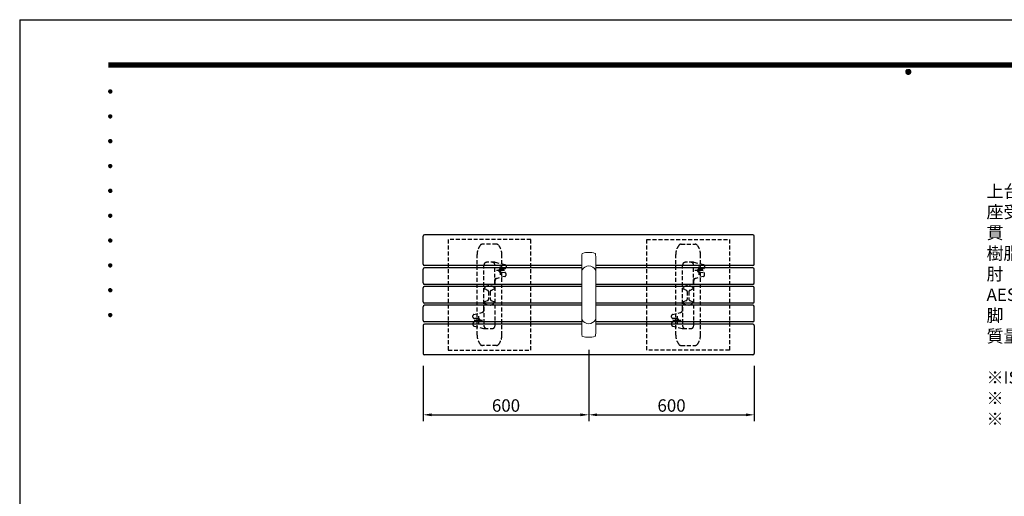
# Model space of a CAD drawing. Extents: x 0 to 6300, y 0 to 4455.
# Drawn here: x 0 to 3569, y 2728 to 4455 of the extents above; entities that cross this region are included whole.
import ezdxf
from ezdxf.enums import TextEntityAlignment as Align

# ---------------------------------------------------------------- set-up
doc = ezdxf.new("R2010")
doc.units = 0
doc.header["$LTSCALE"] = 4.5
doc.linetypes.add('CENTER2', pattern=[28.575, 19.05, -3.175, 3.175, -3.175])
doc.linetypes.add('HIDDEN2', pattern=[4.7625, 3.175, -1.5875])
doc.layers.get('0').update_dxf_attribs({"linetype": 'CONTINUOUS'})
doc.layers.get('DEFPOINTS').update_dxf_attribs({"linetype": 'CONTINUOUS'})
for name, color, linetype in [('P001', 131, 'CONTINUOUS'), ('P005', 91, 'CONTINUOUS'), ('P902', 185, 'CONTINUOUS'), ('P905', 95, 'CONTINUOUS'), ('P909', 55, 'CONTINUOUS'), ('P919', 75, 'CONTINUOUS'), ('P_1CENTER', 2, 'CONTINUOUS'), ('P_2DIM', 6, 'CONTINUOUS'), ('P_3TEXT', 60, 'CONTINUOUS'), ('P_5DRAWFRAME', 104, 'CONTINUOUS')]:
    doc.layers.add(name, color=color, linetype=linetype)
doc.styles.add('BIGFONT', font='simplex.shx', dxfattribs={"bigfont": 'bigfont.shx'})
doc.dimstyles.new('DIMBIGFONT$0', dxfattribs={"dimtxt": 3, "dimasz": 2, "dimexe": 1.5, "dimexo": 3, "dimgap": 0.75, "dimtad": 1, "dimdec": 1, "dimdsep": 46, "dimtxsty": 'BIGFONT', "dimcen": 0, "dimclrt": 230, "dimadec": 0, "dimazin": 0, "dimtfac": 0.6, "dimtdec": 1, "dimtmove": 2, "dimatfit": 3, "dimldrblk": 'DOT', "dimfxl": 0, "dimtvp": 1, "dimtolj": 1, "dimarcsym": 0})

# ---------------------------------------------------------------- blocks, each defined once
blk = doc.blocks.new('DFP3')
at = {"color": 0}
for p, q in [((21.5, 286.6), (408, 286.6)), ((21.5, 286.55), (408, 286.55)), ((21.5, 286.5), (408, 286.5)), ((21.5, 286.45), (408, 286.45)), ((21.5, 286.4), (408, 286.4)), ((408, 286.35), (21.5, 286.35)), ((21.5, 286.3), (408, 286.3)), ((408, 286.25), (21.5, 286.25)), ((21.5, 286.2), (408, 286.2)), ((408, 286.15), (21.5, 286.15)), ((21.5, 286.1), (408, 286.1)), ((21.5, 286.05), (408, 286.05)), ((21.5, 286), (408, 286)), ((21.5, 285.95), (408, 285.95)), ((21.5, 285.9), (408, 285.9)), ((21.5, 285.85), (408, 285.85)), ((21.5, 285.8), (408, 285.8)), ((21.5, 285.75), (408, 285.75)), ((21.5, 285.7), (408, 285.7)), ((408, 285.65), (21.5, 285.65)), ((21.5, 285.6), (408, 285.6)), ((214.15, 284.4), (214.75, 285)), ((214.15, 284.33), (214.82, 285)), ((214.15, 284.48), (214.67, 285)), ((214.15, 284.47), (214.82, 283.8)), ((214.15, 284.4), (214.75, 283.8)), ((214.15, 284.32), (214.67, 283.8)), ((214.16, 284.27), (214.88, 284.99)), ((214.16, 284.53), (214.88, 283.81)), ((214.17, 284.56), (214.59, 284.98)), ((214.17, 284.24), (214.59, 283.82)), ((214.18, 284.22), (214.93, 284.97)), ((214.18, 284.58), (214.93, 283.83)), ((214.2, 284.17), (214.98, 284.95)), ((214.2, 284.63), (214.98, 283.85)), ((214.22, 284.12), (215.03, 284.93)), ((214.22, 284.68), (214.47, 284.93)), ((214.22, 284.68), (215.03, 283.87)), ((214.22, 284.12), (214.47, 283.87)), ((214.25, 284.07), (215.08, 284.9)), ((214.25, 284.73), (215.08, 283.9)), ((214.28, 284.03), (215.12, 284.87)), ((214.28, 284.77), (215.12, 283.93)), ((214.31, 283.99), (215.16, 284.84)), ((214.31, 284.81), (215.16, 283.96)), ((214.34, 284.84), (215.19, 283.99)), ((214.34, 283.96), (215.19, 284.81)), ((214.38, 284.87), (215.22, 284.03)), ((214.38, 283.93), (215.22, 284.77)), ((214.42, 284.9), (215.25, 284.07)), ((214.42, 283.9), (215.25, 284.73)), ((214.47, 284.93), (215.28, 284.12)), ((214.47, 283.87), (215.28, 284.68)), ((214.52, 284.95), (215.3, 284.17)), ((214.52, 283.85), (215.3, 284.63)), ((214.57, 284.97), (215.32, 284.22)), ((214.57, 283.83), (215.32, 284.58)), ((214.62, 284.99), (215.34, 284.27)), ((214.62, 283.81), (215.34, 284.53)), ((214.68, 285), (215.35, 284.33)), ((214.68, 283.8), (215.35, 284.47)), ((214.75, 285), (215.35, 284.4)), ((214.75, 283.8), (215.35, 284.4)), ((214.83, 284.99), (215.34, 284.48)), ((214.83, 283.81), (215.34, 284.32)), ((214.92, 284.98), (215.33, 284.57)), ((214.92, 283.82), (215.33, 284.23)), ((215.04, 284.93), (215.28, 284.69)), ((215.04, 283.87), (215.28, 284.11)), ((21.5, 279.65), (21.9, 280.05)), ((21.5, 279.65), (21.9, 279.25)), ((21.51, 279.73), (21.82, 280.04)), ((21.51, 279.58), (21.97, 280.04)), ((21.51, 279.72), (21.97, 279.26)), ((21.51, 279.57), (21.82, 279.26)), ((21.52, 279.53), (22.02, 280.03)), ((21.52, 279.77), (22.02, 279.27)), ((21.54, 279.48), (22.07, 280.01)), ((21.54, 279.82), (22.07, 279.29)), ((21.55, 279.84), (21.71, 280)), ((21.55, 279.46), (21.71, 279.3)), ((21.56, 279.43), (22.12, 279.99)), ((21.56, 279.87), (22.12, 279.31)), ((21.59, 279.39), (22.16, 279.96)), ((21.59, 279.91), (22.16, 279.34)), ((21.63, 279.94), (22.19, 279.38)), ((21.63, 279.36), (22.19, 279.92)), ((21.67, 279.98), (22.23, 279.42)), ((21.67, 279.32), (22.23, 279.88)), ((21.71, 280), (22.25, 279.46)), ((21.71, 279.3), (22.25, 279.84)), ((21.76, 280.03), (22.28, 279.51)), ((21.76, 279.27), (22.28, 279.79)), ((21.82, 280.04), (22.29, 279.57)), ((21.82, 279.26), (22.29, 279.73)), ((21.88, 280.05), (22.3, 279.63)), ((21.88, 279.25), (22.3, 279.67)), ((21.95, 280.05), (22.3, 279.7)), ((21.95, 279.25), (22.3, 279.6)), ((22.05, 280.02), (22.27, 279.8)), ((22.05, 279.28), (22.27, 279.5)), ((21.5, 273.65), (21.9, 274.05)), ((21.5, 273.65), (21.9, 273.25)), ((21.51, 273.73), (21.82, 274.04)), ((21.51, 273.58), (21.97, 274.04)), ((21.51, 273.72), (21.97, 273.26)), ((21.52, 273.53), (22.02, 274.03)), ((21.52, 273.77), (22.02, 273.27)), ((21.54, 273.48), (22.07, 274.01)), ((21.54, 273.82), (22.07, 273.29)), ((21.55, 273.84), (21.71, 274)), ((21.56, 273.43), (22.12, 273.99)), ((21.56, 273.87), (22.12, 273.31)), ((21.59, 273.39), (22.16, 273.96)), ((21.59, 273.91), (22.16, 273.34)), ((21.63, 273.94), (22.19, 273.38)), ((21.63, 273.36), (22.19, 273.92)), ((21.67, 273.98), (22.23, 273.42)), ((21.67, 273.32), (22.23, 273.88)), ((21.71, 274), (22.25, 273.46)), ((21.71, 273.3), (22.25, 273.84)), ((21.76, 274.03), (22.28, 273.51)), ((21.76, 273.27), (22.28, 273.79)), ((21.82, 274.04), (22.29, 273.57)), ((21.82, 273.26), (22.29, 273.73)), ((21.88, 274.05), (22.3, 273.63)), ((21.88, 273.25), (22.3, 273.67)), ((21.95, 274.05), (22.3, 273.7)), ((22.05, 274.02), (22.27, 273.8)), ((21.51, 273.57), (21.82, 273.26)), ((21.55, 273.46), (21.71, 273.3)), ((21.95, 273.25), (22.3, 273.6)), ((22.05, 273.28), (22.27, 273.5)), ((21.5, 267.65), (21.9, 268.05)), ((21.5, 267.65), (21.9, 267.25)), ((21.51, 267.73), (21.82, 268.04)), ((21.51, 267.58), (21.97, 268.04)), ((21.51, 267.72), (21.97, 267.26)), ((21.51, 267.57), (21.82, 267.26)), ((21.52, 267.53), (22.02, 268.03)), ((21.52, 267.77), (22.02, 267.27)), ((21.54, 267.48), (22.07, 268.01)), ((21.54, 267.82), (22.07, 267.29)), ((21.55, 267.84), (21.71, 268)), ((21.55, 267.46), (21.71, 267.3)), ((21.56, 267.43), (22.12, 267.99)), ((21.56, 267.87), (22.12, 267.31)), ((21.59, 267.39), (22.16, 267.96)), ((21.59, 267.91), (22.16, 267.34)), ((21.63, 267.94), (22.19, 267.38)), ((21.63, 267.36), (22.19, 267.92)), ((21.67, 267.98), (22.23, 267.42)), ((21.67, 267.32), (22.23, 267.88)), ((21.71, 268), (22.25, 267.46)), ((21.71, 267.3), (22.25, 267.84)), ((21.76, 268.03), (22.28, 267.51)), ((21.76, 267.27), (22.28, 267.79)), ((21.82, 268.04), (22.29, 267.57)), ((21.82, 267.26), (22.29, 267.73)), ((21.88, 268.05), (22.3, 267.63)), ((21.88, 267.25), (22.3, 267.67)), ((21.95, 268.05), (22.3, 267.7)), ((21.95, 267.25), (22.3, 267.6)), ((22.05, 268.02), (22.27, 267.8)), ((22.05, 267.28), (22.27, 267.5)), ((21.5, 261.65), (21.9, 262.05)), ((21.51, 261.73), (21.82, 262.04)), ((21.51, 261.58), (21.97, 262.04)), ((21.52, 261.53), (22.02, 262.03)), ((21.52, 261.77), (22.02, 261.27)), ((21.54, 261.48), (22.07, 262.01)), ((21.54, 261.82), (22.07, 261.29)), ((21.55, 261.84), (21.71, 262)), ((21.56, 261.43), (22.12, 261.99)), ((21.56, 261.87), (22.12, 261.31)), ((21.59, 261.39), (22.16, 261.96)), ((21.59, 261.91), (22.16, 261.34)), ((21.63, 261.94), (22.19, 261.38)), ((21.63, 261.36), (22.19, 261.92)), ((21.67, 261.98), (22.23, 261.42)), ((21.67, 261.32), (22.23, 261.88)), ((21.71, 262), (22.25, 261.46)), ((21.71, 261.3), (22.25, 261.84)), ((21.76, 262.03), (22.28, 261.51)), ((21.76, 261.27), (22.28, 261.79)), ((21.82, 262.04), (22.29, 261.57)), ((21.82, 261.26), (22.29, 261.73)), ((21.88, 262.05), (22.3, 261.63)), ((21.95, 262.05), (22.3, 261.7)), ((22.05, 262.02), (22.27, 261.8)), ((21.5, 261.65), (21.9, 261.25)), ((21.51, 261.72), (21.97, 261.26)), ((21.51, 261.57), (21.82, 261.26)), ((21.55, 261.46), (21.71, 261.3)), ((21.88, 261.25), (22.3, 261.67)), ((21.95, 261.25), (22.3, 261.6)), ((22.05, 261.28), (22.27, 261.5)), ((21.5, 255.65), (21.9, 256.05)), ((21.5, 255.65), (21.9, 255.25)), ((21.51, 255.73), (21.82, 256.04)), ((21.51, 255.58), (21.97, 256.04)), ((21.51, 255.72), (21.97, 255.26)), ((21.51, 255.57), (21.82, 255.26)), ((21.52, 255.53), (22.02, 256.03)), ((21.52, 255.77), (22.02, 255.27)), ((21.54, 255.48), (22.07, 256.01)), ((21.54, 255.82), (22.07, 255.29)), ((21.55, 255.84), (21.71, 256)), ((21.55, 255.46), (21.71, 255.3)), ((21.56, 255.43), (22.12, 255.99)), ((21.56, 255.87), (22.12, 255.31)), ((21.59, 255.39), (22.16, 255.96)), ((21.59, 255.91), (22.16, 255.34)), ((21.63, 255.94), (22.19, 255.38)), ((21.63, 255.36), (22.19, 255.92)), ((21.67, 255.98), (22.23, 255.42)), ((21.67, 255.32), (22.23, 255.88)), ((21.71, 256), (22.25, 255.46)), ((21.71, 255.3), (22.25, 255.84)), ((21.76, 256.03), (22.28, 255.51)), ((21.76, 255.27), (22.28, 255.79)), ((21.82, 256.04), (22.29, 255.57)), ((21.82, 255.26), (22.29, 255.73)), ((21.88, 256.05), (22.3, 255.63)), ((21.88, 255.25), (22.3, 255.67)), ((21.95, 256.05), (22.3, 255.7)), ((21.95, 255.25), (22.3, 255.6)), ((22.05, 256.02), (22.27, 255.8)), ((22.05, 255.28), (22.27, 255.5)), ((21.5, 249.65), (21.9, 250.05)), ((21.51, 249.73), (21.82, 250.04)), ((21.51, 249.58), (21.97, 250.04)), ((21.52, 249.53), (22.02, 250.03)), ((21.54, 249.48), (22.07, 250.01)), ((21.55, 249.84), (21.71, 250)), ((21.56, 249.43), (22.12, 249.99)), ((21.56, 249.87), (22.12, 249.31)), ((21.59, 249.39), (22.16, 249.96)), ((21.59, 249.91), (22.16, 249.34)), ((21.63, 249.94), (22.19, 249.38)), ((21.63, 249.36), (22.19, 249.92)), ((21.67, 249.98), (22.23, 249.42)), ((21.67, 249.32), (22.23, 249.88)), ((21.71, 250), (22.25, 249.46)), ((21.71, 249.3), (22.25, 249.84)), ((21.76, 250.03), (22.28, 249.51)), ((21.82, 250.04), (22.29, 249.57)), ((21.88, 250.05), (22.3, 249.63)), ((21.95, 250.05), (22.3, 249.7)), ((22.05, 250.02), (22.27, 249.8)), ((21.5, 249.65), (21.9, 249.25)), ((21.51, 249.72), (21.97, 249.26)), ((21.51, 249.57), (21.82, 249.26)), ((21.52, 249.77), (22.02, 249.27)), ((21.54, 249.82), (22.07, 249.29)), ((21.55, 249.46), (21.71, 249.3)), ((21.76, 249.27), (22.28, 249.79)), ((21.82, 249.26), (22.29, 249.73)), ((21.88, 249.25), (22.3, 249.67)), ((21.95, 249.25), (22.3, 249.6)), ((22.05, 249.28), (22.27, 249.5)), ((21.5, 243.65), (21.9, 244.05)), ((21.5, 243.65), (21.9, 243.25)), ((21.51, 243.73), (21.82, 244.04)), ((21.51, 243.58), (21.97, 244.04)), ((21.51, 243.72), (21.97, 243.26)), ((21.51, 243.57), (21.82, 243.26)), ((21.52, 243.53), (22.02, 244.03)), ((21.52, 243.77), (22.02, 243.27)), ((21.54, 243.48), (22.07, 244.01)), ((21.54, 243.82), (22.07, 243.29)), ((21.55, 243.84), (21.71, 244)), ((21.55, 243.46), (21.71, 243.3)), ((21.56, 243.43), (22.12, 243.99)), ((21.56, 243.87), (22.12, 243.31)), ((21.59, 243.39), (22.16, 243.96)), ((21.59, 243.91), (22.16, 243.34)), ((21.63, 243.94), (22.19, 243.38)), ((21.63, 243.36), (22.19, 243.92)), ((21.67, 243.98), (22.23, 243.42)), ((21.67, 243.32), (22.23, 243.88)), ((21.71, 244), (22.25, 243.46)), ((21.71, 243.3), (22.25, 243.84)), ((21.76, 244.03), (22.28, 243.51)), ((21.76, 243.27), (22.28, 243.79)), ((21.82, 244.04), (22.29, 243.57)), ((21.82, 243.26), (22.29, 243.73)), ((21.88, 244.05), (22.3, 243.63)), ((21.88, 243.25), (22.3, 243.67)), ((21.95, 244.05), (22.3, 243.7)), ((21.95, 243.25), (22.3, 243.6)), ((22.05, 244.02), (22.27, 243.8)), ((22.05, 243.28), (22.27, 243.5)), ((21.5, 237.65), (21.9, 238.05)), ((21.51, 237.73), (21.82, 238.04)), ((21.51, 237.58), (21.97, 238.04)), ((21.52, 237.53), (22.02, 238.03)), ((21.54, 237.48), (22.07, 238.01)), ((21.55, 237.84), (21.71, 238)), ((21.56, 237.43), (22.12, 237.99)), ((21.59, 237.39), (22.16, 237.96)), ((21.63, 237.94), (22.19, 237.38)), ((21.67, 237.98), (22.23, 237.42)), ((21.71, 238), (22.25, 237.46)), ((21.76, 238.03), (22.28, 237.51)), ((21.82, 238.04), (22.29, 237.57)), ((21.88, 238.05), (22.3, 237.63)), ((21.95, 238.05), (22.3, 237.7)), ((22.05, 238.02), (22.27, 237.8)), ((21.5, 237.65), (21.9, 237.25)), ((21.51, 237.72), (21.97, 237.26)), ((21.51, 237.57), (21.82, 237.26)), ((21.52, 237.77), (22.02, 237.27)), ((21.54, 237.82), (22.07, 237.29)), ((21.55, 237.46), (21.71, 237.3)), ((21.56, 237.87), (22.12, 237.31)), ((21.59, 237.91), (22.16, 237.34)), ((21.63, 237.36), (22.19, 237.92)), ((21.67, 237.32), (22.23, 237.88)), ((21.71, 237.3), (22.25, 237.84)), ((21.76, 237.27), (22.28, 237.79)), ((21.82, 237.26), (22.29, 237.73)), ((21.88, 237.25), (22.3, 237.67)), ((21.95, 237.25), (22.3, 237.6)), ((22.05, 237.28), (22.27, 237.5)), ((21.5, 231.65), (21.9, 232.05)), ((21.5, 231.65), (21.9, 231.25)), ((21.51, 231.73), (21.82, 232.04)), ((21.51, 231.58), (21.97, 232.04)), ((21.51, 231.72), (21.97, 231.26)), ((21.51, 231.57), (21.82, 231.26)), ((21.52, 231.53), (22.02, 232.03)), ((21.52, 231.77), (22.02, 231.27)), ((21.54, 231.48), (22.07, 232.01)), ((21.54, 231.82), (22.07, 231.29)), ((21.55, 231.84), (21.71, 232)), ((21.55, 231.46), (21.71, 231.3)), ((21.56, 231.43), (22.12, 231.99)), ((21.56, 231.87), (22.12, 231.31)), ((21.59, 231.39), (22.16, 231.96)), ((21.59, 231.91), (22.16, 231.34)), ((21.63, 231.94), (22.19, 231.38)), ((21.63, 231.36), (22.19, 231.92)), ((21.67, 231.98), (22.23, 231.42)), ((21.67, 231.32), (22.23, 231.88)), ((21.71, 232), (22.25, 231.46)), ((21.71, 231.3), (22.25, 231.84)), ((21.76, 232.03), (22.28, 231.51)), ((21.76, 231.27), (22.28, 231.79)), ((21.82, 232.04), (22.29, 231.57)), ((21.82, 231.26), (22.29, 231.73)), ((21.88, 232.05), (22.3, 231.63)), ((21.88, 231.25), (22.3, 231.67)), ((21.95, 232.05), (22.3, 231.7)), ((21.95, 231.25), (22.3, 231.6)), ((22.05, 232.02), (22.27, 231.8)), ((22.05, 231.28), (22.27, 231.5)), ((21.5, 225.65), (21.9, 226.05)), ((21.51, 225.73), (21.82, 226.04)), ((21.51, 225.58), (21.97, 226.04)), ((21.82, 226.04), (22.29, 225.57)), ((21.88, 226.05), (22.3, 225.63)), ((21.95, 226.05), (22.3, 225.7)), ((21.5, 225.65), (21.9, 225.25)), ((21.51, 225.72), (21.97, 225.26)), ((21.51, 225.57), (21.82, 225.26)), ((21.52, 225.53), (22.02, 226.03)), ((21.52, 225.77), (22.02, 225.27)), ((21.54, 225.48), (22.07, 226.01)), ((21.54, 225.82), (22.07, 225.29)), ((21.55, 225.84), (21.71, 226)), ((21.55, 225.46), (21.71, 225.3)), ((21.56, 225.43), (22.12, 225.99)), ((21.56, 225.87), (22.12, 225.31)), ((21.59, 225.39), (22.16, 225.96)), ((21.59, 225.91), (22.16, 225.34)), ((21.63, 225.94), (22.19, 225.38)), ((21.63, 225.36), (22.19, 225.92)), ((21.67, 225.98), (22.23, 225.42)), ((21.67, 225.32), (22.23, 225.88)), ((21.71, 226), (22.25, 225.46)), ((21.71, 225.3), (22.25, 225.84)), ((21.76, 226.03), (22.28, 225.51)), ((21.76, 225.27), (22.28, 225.79)), ((21.82, 225.26), (22.29, 225.73)), ((21.88, 225.25), (22.3, 225.67)), ((21.95, 225.25), (22.3, 225.6)), ((22.05, 226.02), (22.27, 225.8)), ((22.05, 225.28), (22.27, 225.5))]:
    blk.add_line(p, q, dxfattribs=at)
at = {"layer": 'DEFPOINTS', "color": 0}
for q in [(0, 0), (420, 297)]:
    blk.add_line((0, 297), q, dxfattribs=at)
at = {"color": 83, "ltscale": 0.5, "style": 'BIGFONT', "flags": 8}
for tag, p in [('REV04', (26.47, 27.61)), ('REV03', (26.47, 21.7)), ('REV02', (26.47, 15.58)), ('REV01', (26.47, 10.33))]:
    blk.add_attdef(tag, text='', height=2, dxfattribs=at).set_placement(p, align=Align.BOTTOM_LEFT)
for tag, p in [('REVD4', (80.98, 27.61)), ('R4D', (92.67, 27.61)), ('R4C', (101.8, 27.61)), ('R4A', (110.92, 27.61)), ('REVD3', (80.98, 21.7)), ('R3D', (92.67, 21.7)), ('R3C', (101.8, 21.7)), ('R3A', (110.92, 21.7)), ('REVD2', (80.98, 15.58)), ('R2D', (92.67, 15.58)), ('R2C', (101.8, 15.58)), ('R2A', (110.92, 15.58)), ('REVD1', (80.98, 10.33)), ('R1D', (92.67, 10.33)), ('R1C', (101.8, 10.33)), ('R1A', (110.92, 10.33))]:
    blk.add_attdef(tag, text='', height=2, dxfattribs=at).set_placement(p, align=Align.BOTTOM_CENTER)
at = {"color": 83, "style": 'BIGFONT'}
for tag, height, p in [('PROJECT1', 4, (283.38, 25.6)), ('DATE', 3, (344.68, 25.84)), ('SCALE', 3, (379.68, 25.84)), ('PROJECT2', 4, (284.2, 17.84)), ('PROJECT3', 4, (284.2, 10.57)), ('DWGNO', 3, (358.68, 10.57))]:
    blk.add_attdef(tag, text='', height=height, dxfattribs=at).set_placement(p, align=Align.BOTTOM_CENTER)
blk = doc.blocks.new('*D26')
at = {"layer": 'DEFPOINTS', "color": 0}
for p in [(2062.8, 3304), (1462.8, 3245.5), (2062.8, 3023.2)]:
    blk.add_point(p, dxfattribs=at)
at = {"layer": 'P_2DIM', "color": 0, "lineweight": -2}
for p, q in [((2062.8, 3259), (2062.8, 3000.7)), ((1462.8, 3200.5), (1462.8, 3000.7)), ((1492.8, 3023.2), (2032.8, 3023.2))]:
    blk.add_line(p, q, dxfattribs=at)
at = {"layer": 'P_2DIM', "color": 0}
for points in [[(1492.8, 3028.2), (1492.8, 3018.2), (1462.8, 3023.2)], [(2032.8, 3028.2), (2032.8, 3018.2), (2062.8, 3023.2)]]:
    blk.add_solid(points, dxfattribs=at)
at = {"layer": 'P_2DIM', "color": 230, "insert": (1762.8, 3056.9), "char_height": 45, "attachment_point": 5, "style": 'BIGFONT'}
blk.add_mtext('\\A1;600', dxfattribs=at)
blk = doc.blocks.new('_DOT')
at = {"color": 0, "linetype": 'ByBlock'}
blk.add_line((-0.5, 0), (-1, 0), dxfattribs=at)
at = {"color": 0, "linetype": 'ByBlock', "const_width": 0.5}
blk.add_lwpolyline([(-0.25, 0, 1), (0.25, 0, 1)], format="xyb", close=True, dxfattribs=at)
blk = doc.blocks.new('*D27')
at = {"layer": 'DEFPOINTS', "color": 0}
for p in [(2062.8, 3304), (2662.8, 3245.5), (2662.8, 3023.2)]:
    blk.add_point(p, dxfattribs=at)
at = {"layer": 'P_2DIM', "color": 0, "lineweight": -2}
for p, q in [((2062.8, 3259), (2062.8, 3000.7)), ((2662.8, 3200.5), (2662.8, 3000.7)), ((2092.8, 3023.2), (2632.8, 3023.2))]:
    blk.add_line(p, q, dxfattribs=at)
at = {"layer": 'P_2DIM', "color": 0}
for points in [[(2092.8, 3028.2), (2092.8, 3018.2), (2062.8, 3023.2)], [(2632.8, 3028.2), (2632.8, 3018.2), (2662.8, 3023.2)]]:
    blk.add_solid(points, dxfattribs=at)
at = {"layer": 'P_2DIM', "color": 230, "insert": (2362.8, 3056.9), "char_height": 45, "attachment_point": 5, "style": 'BIGFONT'}
blk.add_mtext('\\A1;600', dxfattribs=at)
blk = doc.blocks.new('A$C44453DA4')
at = {"layer": 'P005', "lineweight": 0}
for p, q in [((0, 90.2), (0, 88.4)), ((0, 86.5), (0, 88.4)), ((0, 86.7), (0, 0)), ((50, 90.2), (50, 88.4)), ((50, 88.4), (50, 0)), ((0, -86.7), (0, 0)), ((50, -86.7), (50, 0)), ((0, -88.4), (0, -86.7)), ((0, -90.2), (0, -88.4)), ((50, -86.9), (50, -88.4)), ((50, -90.2), (50, -88.4)), ((0.8, -149.1), (0.8, -149.2)), ((49.2, -149.1), (49.2, -149.2))]:
    blk.add_line(p, q, dxfattribs=at)
at = {"layer": 'P005', "lineweight": 0, "flags": 128}
for points in [[(0, 136.7), (0, 131.8), (0, 126), (0, 119.5), (0, 117.9), (0, 116.3), (0, 114.5), (0, 112.3), (0, 109.9), (0, 107), (0, 102.9), (0, 98.3), (0, 93.5), (0, 90.2)], [(50, 136.7), (50, 131.8), (50, 126), (50, 119.5), (50, 117.9), (50, 116.3), (50, 114.5), (50, 112.3), (50, 109.9), (50, 107), (50, 102.9), (50, 98.3), (50, 93.5), (50, 90.2)], [(0, 88.4), (0, 88.4)], [(50, 88.4), (50, 88.4)], [(0, -88.4), (0, -88.4)], [(0, -137), (0, -131.8), (0, -126), (0, -119.5), (0, -117.9), (0, -116.3), (0, -114.5), (0, -112.3), (0, -109.9), (0, -107), (0, -102.9), (0, -98.3), (0, -93.5), (0, -90.2)], [(50, -88.4), (50, -88.4)], [(50, -137), (50, -131.8), (50, -126), (50, -119.5), (50, -117.9), (50, -116.3), (50, -114.5), (50, -112.3), (50, -109.9), (50, -107), (50, -102.9), (50, -98.3), (50, -93.5), (50, -90.2)]]:
    blk.add_lwpolyline(points, dxfattribs=at)
at = {"layer": 'P005', "lineweight": 0}
for centre, radius, start, end in [((101.9, 138.1), 101.9, 177.1768, 180.7951), ((22.1, 143.6), 21.9, 165.3178, 181.2184), ((2.7, 148.5), 1.97, 107.2973, 162.9566), ((24.9, 78.9), 75, 89.9102, 107.6533), ((25.1, 78.9), 75, 72.3467, 90.0898), ((47.3, 148.5), 1.98, 17.4569, 72.6393), ((28.1, 143.6), 21.8, 358.5271, 14.8144), ((-55.3, 138), 105.3, 359.2777, 2.7247), ((25.9, 76.4), 28.6, 151.299, 155.0671), ((25.1, 76.9), 27.6, 90.1856, 151.37), ((24.9, 76.8), 27.7, 28.7116, 89.7345), ((24.2, 76.4), 28.5, 24.9261, 28.7078), ((25.9, -76.4), 28.6, 204.9377, 208.7001), ((25.1, -76.8), 27.7, 208.7129, 269.7335), ((24.9, -76.9), 27.6, 270.1849, 331.3703), ((23.9, -76.3), 28.8, 331.309, 335.0531), ((120.2, -138.2), 120.2, 179.4525, 182.4128), ((-68.7, -138.2), 118.7, 357.5031, 0.5487), ((22, -143.5), 21.9, 179.2481, 194.7941), ((2.7, -148.5), 2, 199.1404, 252.5736), ((2.7, -148.5), 2, 199.1312, 252.494), ((24.9, -78.9), 75, 252.3467, 270.0898), ((25.1, -78.9), 75, 269.9102, 287.6533), ((47.3, -148.5), 2, 287.506, 340.8688), ((27.8, -143.5), 22.1, 345.3444, 0.4829)]:
    blk.add_arc(centre, radius, start, end, dxfattribs=at)
at = {"layer": 'P905'}
blk.add_arc((47.3, -148.5), 2, 287.4264, 340.8596, dxfattribs=at)
blk = doc.blocks.new('A$Cddee7381')
at = {"layer": 'P909', "linetype": 'HIDDEN2'}
for p, q in [((-60, -142.2), (-60, 20)), ((-21.3, 30), (-50, 30)), ((-20, 30), (-21.3, 30)), ((-18.8, 29.7), (-20, 30)), ((-20, -46.9), (-20, 20)), ((16.2, 20.9), (-18.8, 29.7)), ((-0.3, 6), (15.2, 6.8)), ((20, 16.1), (20, 11.8)), ((-12.5, -28.1), (-20, -30)), ((16.2, -20.9), (-12.5, -28.1)), ((-0.3, -6), (15.2, -6.8)), ((20, -11.8), (20, -12.2)), ((20, -16.1), (20, -11.8)), ((-46, -71.7), (-57.2, -66.6)), ((-34.1, -71.7), (-22.9, -66.6)), ((-20, -37.8), (-20, -200)), ((-43, -76.2), (-43, -103.8)), ((-37, -76.2), (-37, -103.8)), ((-60, -133.1), (-60, -200)), ((-46, -108.3), (-57.2, -113.4)), ((-34.1, -108.3), (-22.9, -113.4)), ((-100, -168.2), (-100, -163.9)), ((-96.2, -159.1), (-67.6, -151.9)), ((-79.7, -174), (-95.3, -173.2)), ((-67.6, -151.9), (-60, -150)), ((-100, -192.2), (-100, -191.8)), ((-100, -192.2), (-100, -196.1)), ((-96.2, -200.9), (-61.2, -209.7)), ((-79.7, -186), (-95.3, -186.8)), ((-61.2, -209.7), (-60, -210)), ((-60, -210), (-58.8, -210)), ((-58.8, -210), (-30, -210))]:
    blk.add_line(p, q, dxfattribs=at)
for centre, radius, start, end in [((-50, 20), 10, 90, 180), ((-30, 20), 10, 0, 90), ((-21.3, 20), 10, 75.9638, 90), ((0, 0), 6, 93, 267), ((15, 11.8), 5, 273, 0), ((15, 16.1), 5, 0, 75.9638), ((-10, -37.8), 10, 104.0362, 180), ((15, -11.8), 5, 0, 87), ((15, -16.1), 5, 284.0362, 0), ((-55.8, -63.7), 3.18, 128.4087, 245.6014), ((-40, -83.6), 28.6, 51.5916, 128.4087), ((-24.2, -63.7), 3.18, 294.3986, 51.5936), ((-48, -76.2), 5, 360, 65.6014), ((-48, -103.8), 5, 294.3986, 0), ((-32, -76.2), 5, 114.3986, 180), ((-32, -103.8), 5, 180, 245.6014), ((-70, -142.2), 10, 284.0362, 0), ((-55.8, -116.3), 3.18, 114.3986, 231.5913), ((-40, -96.4), 28.6, 231.5913, 308.4089), ((-24.2, -116.3), 3.18, 308.4064, 65.6014), ((-95, -163.9), 5, 104.0362, 180), ((-95, -168.2), 5, 180, 267), ((-80, -180), 6, 273, 87), ((-95, -191.8), 5, 93, 180), ((-95, -196.1), 5, 180, 255.9638), ((-58.8, -200), 10, 255.9638, 270), ((-50, -200), 10, 180, 270), ((-30, -200), 10, 270, 0)]:
    blk.add_arc(centre, radius, start, end, dxfattribs=at)
at = {"layer": 'P_1CENTER', "linetype": 'CENTER2'}
for p, q in [((15, 0), (-15, 0)), ((0, -15), (0, 15)), ((-80, -165), (-80, -195)), ((-95, -180), (-65.1, -180))]:
    blk.add_line(p, q, dxfattribs=at)
blk = doc.blocks.new('A$C20542949')
at = {"layer": 'P_5DRAWFRAME'}
for p in [(40, 271.2), (760, 271.2)]:
    blk.add_blockref('A$Cddee7381', p, dxfattribs=at)

msp = doc.modelspace()

# ---------------------------------------------------------------- linework, layer by layer
at = {"layer": 'P001'}
for p, q in [((1462.85, 3568.97), (1462.85, 3670.43)), ((2657.85, 3675.43), (1467.85, 3675.43)), ((2662.85, 3568.97), (2662.85, 3670.43)), ((1462.85, 3500.97), (1462.85, 3550.97)), ((2037.95, 3563.97), (1467.85, 3563.97)), ((2037.94, 3555.97), (1467.85, 3555.97)), ((2657.85, 3563.97), (2087.84, 3563.97)), ((2657.85, 3555.97), (2087.84, 3555.97)), ((2662.85, 3500.97), (2662.85, 3550.97)), ((1462.85, 3432.97), (1462.85, 3482.97)), ((2037.92, 3495.97), (1467.85, 3495.97)), ((2037.92, 3487.97), (1467.85, 3487.97)), ((2657.85, 3495.97), (2087.84, 3495.97)), ((2657.85, 3487.97), (2087.84, 3487.97)), ((2662.85, 3432.97), (2662.85, 3482.97)), ((2037.89, 3427.97), (1467.85, 3427.97)), ((2657.85, 3427.97), (2087.84, 3427.97)), ((1462.85, 3364.97), (1462.85, 3414.97)), ((2037.89, 3419.97), (1467.85, 3419.97)), ((2657.85, 3419.97), (2087.84, 3419.97)), ((2662.85, 3364.97), (2662.85, 3414.97)), ((2037.86, 3359.97), (1467.85, 3359.97)), ((2657.85, 3359.97), (2087.84, 3359.97)), ((1462.85, 3346.97), (1462.85, 3245.51)), ((2037.86, 3351.97), (1467.85, 3351.97)), ((2657.85, 3351.97), (2087.84, 3351.97)), ((2662.85, 3346.97), (2662.85, 3245.51)), ((2657.85, 3240.51), (1467.85, 3240.51))]:
    msp.add_line(p, q, dxfattribs=at)
for centre, start, end in [((1467.85, 3670.43), 90, 180), ((2657.85, 3670.43), 0, 90), ((1467.85, 3568.97), 180, 270), ((1467.85, 3550.97), 90, 180), ((2657.85, 3568.97), 270, 0), ((2657.85, 3550.97), 0, 90), ((1467.85, 3500.97), 180, 270), ((2657.85, 3500.97), 270, 0), ((1467.85, 3482.97), 90, 180), ((2657.85, 3482.97), 0, 90), ((1467.85, 3432.97), 180, 270), ((2657.85, 3432.97), 270, 0), ((1467.85, 3414.97), 90, 180), ((2657.85, 3414.97), 0, 90), ((1467.85, 3364.97), 180, 270), ((2657.85, 3364.97), 270, 0), ((1467.85, 3346.97), 90, 180), ((2657.85, 3346.97), 0, 90), ((1467.85, 3245.51), 180, 270), ((2657.85, 3245.51), 270, 0)]:
    msp.add_arc(centre, 5, start, end, dxfattribs=at)
at = {"layer": 'P902', "linetype": 'HIDDEN2'}
for p, q in [((1728.27, 3641.34), (1677.42, 3641.34)), ((2397.42, 3641.34), (2448.27, 3641.34)), ((1657.85, 3312.35), (1657.85, 3603.59)), ((1747.85, 3312.35), (1747.85, 3603.59)), ((2377.85, 3312.35), (2377.85, 3603.59)), ((2467.85, 3312.35), (2467.85, 3603.59)), ((1728.27, 3274.6), (1677.42, 3274.6)), ((2397.42, 3274.6), (2448.27, 3274.6))]:
    msp.add_line(p, q, dxfattribs=at)
for centre, radius, start, end in [((1677.42, 3631.34), 10, 90, 141.92822), ((1728.27, 3631.34), 10, 38.07178, 90), ((2397.42, 3631.34), 10, 90, 141.92822), ((2448.27, 3631.34), 10, 38.07178, 90), ((1712.85, 3603.59), 55, 141.92822, 180), ((1692.85, 3603.59), 55, 0, 38.07178), ((2432.85, 3603.59), 55, 141.92822, 180), ((2412.85, 3603.59), 55, 0, 38.07178), ((1712.85, 3312.35), 55, 180, 218.07178), ((1692.85, 3312.35), 55, 321.92822, 0), ((2432.85, 3312.35), 55, 180, 218.07178), ((2412.85, 3312.35), 55, 321.92822, 0), ((1677.42, 3284.6), 10, 218.07178, 270), ((1728.27, 3284.6), 10, 270, 321.92822), ((2397.42, 3284.6), 10, 218.07178, 270), ((2448.27, 3284.6), 10, 270, 321.92822)]:
    msp.add_arc(centre, radius, start, end, dxfattribs=at)
at = {"layer": 'P919', "linetype": 'HIDDEN2'}
for points in [[(1852.85, 3657.97), (1552.85, 3657.97), (1552.85, 3257.97), (1852.85, 3257.97)], [(2272.85, 3657.97), (2572.85, 3657.97), (2572.85, 3257.97), (2272.85, 3257.97)]]:
    msp.add_lwpolyline(points, close=True, dxfattribs=at)

# ---------------------------------------------------------------- block references
at = {"layer": 'P905'}
msp.add_blockref('A$C44453DA4', (2037.85, 3457.97), dxfattribs=at)
at = {"layer": 'P_5DRAWFRAME', "xscale": 15, "yscale": 15, "zscale": 15}
msp.add_blockref('DFP3', (0, 0), dxfattribs=at)
at = {"layer": 'P_5DRAWFRAME'}
msp.add_blockref('A$C20542949', (1702.85, 3274.6), dxfattribs=at)

# ---------------------------------------------------------------- texts
at = {"layer": 'P_3TEXT', "insert": (3504.82, 3855.74), "char_height": 45, "attachment_point": 1, "style": 'BIGFONT'}
msp.add_mtext('上台：REKWOOD2（レッド）\\P座受：アルミ合金鋳物\u3000合成樹脂塗装（アースグレー）\\P貫\u3000：φ34アルミ押出形材\u3000アルマイト仕上（ブラック）\\P\u3000\u3000\u3000樹脂エンドキャップ付（ブラック） \\P肘  ：アルミ合金鋳物\u3000合成樹脂塗装（アースグレー）\\P      AES樹脂（レッド）\\P脚\u3000：アルミ合金鋳物  合成樹脂塗装（アースグレー）\\P質量：40.5kg\\P\\P※ISO9001認証取得企業で品質管理された製品です。\\P※（一社）日本公園施設業協会 SPL表示認定企業の製造製品です。\\P※（一社）日本公園施設業協会の生産物賠償責任保険に加入した製品です。', dxfattribs=at)

# ---------------------------------------------------------------- dimensions: what is measured, and where the dimension line sits
at = {"layer": 'P_2DIM'}
for base, p1, p2, picture, middle in [((2062.85, 3023.16), (1462.85, 3245.51), (2062.85, 3304.01), '*D26', (1762.85, 3056.91)), ((2662.85, 3023.16), (2062.85, 3304.01), (2662.85, 3245.51), '*D27', (2362.85, 3056.91))]:
    dim = msp.add_linear_dim(base=base, p1=p1, p2=p2, dimstyle='DIMBIGFONT$0', override={"dimscale": 15}, dxfattribs=at)
    dim.commit()
    dim.dimension.update_dxf_attribs({"geometry": picture, "text_midpoint": middle})

doc.saveas('drawing.dxf')
